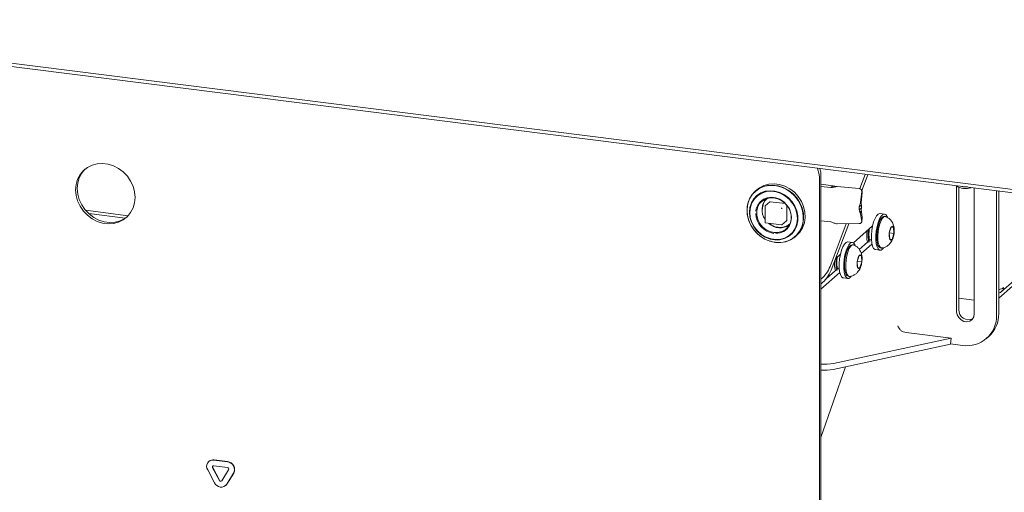
# Paper-space layout 'GMID Blatt4' of a CAD drawing. Units: millimetres. Extents: x 5 to 415, y 5 to 292.
# Drawn here: x 342 to 363, y 165 to 175 of the extents above; entities that cross this region are included whole.
import ezdxf

# ---------------------------------------------------------------- set-up
doc = ezdxf.new("R2010")
doc.units = ezdxf.units.MM

psp = doc.layouts.new('GMID Blatt4')

# ---------------------------------------------------------------- linework, layer by layer
at = {"color": 7, "linetype": 'Continuous', "lineweight": 15}
for p, q in [((269.36259, 183.38882), (364.95024, 171.34591)), ((364.99443, 171.26703), (269.40678, 183.30995)), ((358.75547, 172.05307), (358.78945, 171.9261)), ((358.79389, 158.39186), (358.79389, 171.88582)), ((358.80443, 172.0469), (358.81816, 171.9956)), ((358.82704, 158.42109), (358.82704, 171.91505)), ((359.7401, 171.92902), (359.62798, 171.63578)), ((359.79138, 171.92256), (359.66749, 171.59856)), ((359.07793, 171.69438), (358.82704, 171.72599)), ((359.03374, 171.6554), (358.82704, 171.68144)), ((359.03374, 171.6554), (359.07793, 171.69438)), ((359.61222, 171.63935), (359.1647, 171.68106)), ((361.62663, 169.09829), (361.62663, 171.68741)), ((357.50354, 171.61063), (357.47223, 171.58301)), ((359.64537, 171.35403), (359.66782, 171.57176)), ((359.65547, 171.33971), (359.67792, 171.55743)), ((359.66704, 171.59921), (359.65694, 171.61354)), ((361.67082, 171.665), (361.67082, 169.13727)), ((361.9891, 171.64567), (361.9891, 169.05263)), ((362.45096, 169.02227), (362.45096, 171.58748)), ((362.49515, 169.06124), (362.49515, 171.58191)), ((357.7737, 171.36221), (357.67868, 171.27841)), ((357.78197, 171.36462), (358.09262, 171.32548)), ((358.12106, 171.29324), (358.12106, 170.98013)), ((359.61837, 171.25765), (359.66257, 171.29663)), ((359.64537, 171.35403), (359.65547, 171.33971)), ((359.66257, 171.2377), (359.66257, 171.29663)), ((343.65246, 171.18759), (344.53264, 171.0767)), ((343.71752, 171.12047), (344.471, 171.02554)), ((357.67445, 171.26903), (357.67445, 170.93905)), ((359.61837, 171.25765), (359.61837, 171.19873)), ((359.66257, 171.2377), (359.61837, 171.19873)), ((359.65398, 171.18921), (359.64537, 171.11345)), ((359.66782, 170.95879), (359.64537, 171.11345)), ((359.65398, 171.18921), (359.65753, 171.21331)), ((359.67792, 171.04773), (359.65547, 171.20238)), ((360.13958, 171.11098), (360.04604, 171.12277)), ((357.68539, 170.92665), (358.01278, 170.8854)), ((358.02261, 170.88843), (358.11763, 170.97223)), ((358.82704, 170.97434), (359.03374, 170.94829)), ((359.35054, 170.91022), (359.01415, 170.03046)), ((359.40459, 170.911), (359.03823, 169.95289)), ((359.1647, 170.90754), (359.61222, 170.91399)), ((359.49594, 170.51904), (359.8931, 170.8693)), ((359.66795, 170.95085), (359.67805, 171.03979)), ((359.67805, 171.03979), (359.67792, 171.04773)), ((360.15711, 171.06153), (360.13372, 171.06447)), ((364.37108, 171.03254), (362.49515, 169.37813)), ((362.55494, 169.51218), (364.29039, 171.04271)), ((358.29902, 170.64551), (358.33034, 170.67313)), ((360.27734, 170.84157), (360.23788, 170.72047)), ((360.23788, 170.72047), (360.24618, 170.59352)), ((360.23798, 170.72078), (360.33339, 170.70876)), ((360.32509, 170.83571), (360.27734, 170.84157)), ((360.29393, 170.58766), (360.33339, 170.70876)), ((360.33339, 170.70876), (360.32509, 170.83571)), ((359.47667, 170.52635), (359.38313, 170.53813)), ((359.49419, 170.47689), (359.47081, 170.47984)), ((359.78787, 170.529), (359.61875, 170.37986)), ((359.87968, 170.49212), (359.65917, 170.29765)), ((359.82581, 170.58357), (359.84674, 170.58093)), ((359.84917, 170.58307), (359.82982, 170.56601)), ((360.24617, 170.59368), (360.29393, 170.58766)), ((360.24618, 170.59352), (360.29393, 170.58766)), ((359.13197, 170.19805), (359.23019, 170.28466)), ((359.95229, 170.37865), (360.04583, 170.36686)), ((360.05169, 170.41337), (360.07508, 170.41043)), ((359.61442, 170.25694), (359.57497, 170.13584)), ((359.57497, 170.13584), (359.58327, 170.00888)), ((359.57507, 170.13615), (359.67048, 170.12413)), ((359.66218, 170.25108), (359.61442, 170.25694)), ((359.63102, 170.00303), (359.67048, 170.12413)), ((359.67048, 170.12413), (359.66218, 170.25108)), ((359.21676, 169.90749), (358.82704, 169.56378)), ((359.12495, 169.94437), (358.93366, 169.77566)), ((359.1629, 169.99893), (359.18383, 169.9963)), ((359.18625, 169.99843), (359.16691, 169.98137)), ((359.58326, 170.00905), (359.63102, 170.00303)), ((359.58327, 170.00888), (359.63102, 170.00303)), ((359.28938, 169.79402), (359.38292, 169.78223)), ((359.38878, 169.82874), (359.41216, 169.82579)), ((361.67082, 169.37527), (361.9891, 169.33517)), ((360.58669, 168.67076), (361.51334, 168.55401)), ((359.0768, 167.90807), (361.50262, 168.43023)), ((359.08752, 168.03186), (361.51334, 168.55401)), ((361.51334, 168.55401), (361.50262, 168.43023)), ((361.50299, 168.43459), (361.7494, 168.40355)), ((362.24548, 168.54815), (362.28967, 168.58713)), ((358.82704, 166.50814), (359.3354, 167.96373)), ((346.19972, 166.01421), (346.19531, 166.01031)), ((346.29865, 166.04044), (346.5795, 166.00505)), ((346.30307, 166.04433), (346.58392, 166.00895)), ((346.3125, 165.57258), (346.17208, 165.83541)), ((346.41376, 165.61874), (346.27334, 165.88158)), ((346.41818, 165.62264), (346.27776, 165.88548)), ((346.29865, 165.92259), (346.5795, 165.8872)), ((346.60482, 165.83982), (346.46439, 165.61236)), ((346.70608, 165.76813), (346.56566, 165.54068)), ((346.7105, 165.77203), (346.57008, 165.54458)), ((346.54243, 165.5131), (346.54685, 165.517)), ((346.57008, 165.54458), (346.54685, 165.517))]:
    psp.add_line(p, q, dxfattribs=at)
at = {"color": 7, "linetype": 'Continuous', "lineweight": 15, "flags": 128}
for points in [[(344.67498, 171.45492), (344.66453, 171.56993), (344.63353, 171.68365), (344.58303, 171.79222), (344.51477, 171.89194), (344.43105, 171.9794), (344.33474, 172.05164), (344.22911, 172.1062), (344.11776, 172.14121), (344.00448, 172.15548), (343.89312, 172.14853), (343.78749, 172.12059), (343.69118, 172.07262), (343.60746, 172.00625), (343.5392, 171.92373), (343.4887, 171.82789), (343.4577, 171.72198), (343.44725, 171.6096), (343.4577, 171.4946), (343.4887, 171.38087), (343.5392, 171.27231), (343.60746, 171.17259), (343.69118, 171.08512), (343.78749, 171.01288), (343.89312, 170.95833), (344.00448, 170.92332), (344.11776, 170.90905), (344.22911, 170.916), (344.33474, 170.94394), (344.43105, 170.99191), (344.51477, 171.05828), (344.58303, 171.1408), (344.63353, 171.23664), (344.66453, 171.34255), (344.67498, 171.45492)], [(343.64394, 172.03871), (343.64061, 172.03548), (343.57234, 171.95296), (343.52185, 171.85712), (343.49085, 171.75121), (343.4804, 171.63884), (343.49085, 171.52383), (343.52185, 171.41011), (343.57234, 171.30154), (343.64061, 171.20182), (343.72432, 171.11436), (343.82064, 171.04211), (343.92627, 170.98756), (344.03762, 170.95255), (344.1509, 170.93828), (344.26225, 170.94523), (344.36788, 170.97317), (344.4642, 171.02114), (344.51144, 171.05505)], [(357.88563, 170.52501), (357.99627, 170.52172), (358.10291, 170.53984), (358.2017, 170.57873), (358.28907, 170.63697), (358.36185, 170.71246), (358.41743, 170.80248), (358.45378, 170.90376), (358.4696, 171.01265), (358.46431, 171.12522), (358.43811, 171.23739), (358.39193, 171.3451), (358.32746, 171.44448), (358.24702, 171.53192), (358.15352, 171.60426), (358.05034, 171.6589), (357.9412, 171.69385), (357.83005, 171.70785), (357.72092, 171.7004), (357.61773, 171.67177), (357.52423, 171.62298), (357.44379, 171.55581), (357.37932, 171.47268), (357.33315, 171.3766), (357.30694, 171.27103), (357.30165, 171.1598), (357.31747, 171.04692), (357.35382, 170.93648), (357.4094, 170.83246), (357.48218, 170.73863), (357.56955, 170.65837), (357.66834, 170.59459), (357.77498, 170.5496), (357.88563, 170.52501)], [(357.8825, 171.69731), (357.77251, 171.70058), (357.66649, 171.68257), (357.56828, 171.64391), (357.48142, 171.58601), (357.40906, 171.51096), (357.35381, 171.42147), (357.31767, 171.32078), (357.30195, 171.21253), (357.30721, 171.10062), (357.33326, 170.98911), (357.37916, 170.88202), (357.44325, 170.78323), (357.52322, 170.6963), (357.61617, 170.62438), (357.71875, 170.57006), (357.82725, 170.53532), (357.93775, 170.5214), (358.04625, 170.5288), (358.14883, 170.55727), (358.24178, 170.60577), (358.32175, 170.67255), (358.38584, 170.75519), (358.43174, 170.85071), (358.45779, 170.95566), (358.46305, 171.06624), (358.44733, 171.17846), (358.41119, 171.28825), (358.35594, 171.39166), (358.28358, 171.48494), (358.19673, 171.56473), (358.09851, 171.62814), (357.9925, 171.67287), (357.8825, 171.69731)], [(358.33034, 170.67313), (358.39317, 170.74008), (358.44874, 170.8301), (358.48509, 170.93138), (358.50091, 171.04027), (358.49562, 171.15283), (358.46942, 171.265), (358.42325, 171.37272), (358.35878, 171.4721), (358.27834, 171.55954), (358.18484, 171.63188), (358.08165, 171.68652), (357.97251, 171.72147), (357.86137, 171.73547), (357.75223, 171.72802), (357.64905, 171.69938), (357.55554, 171.6506), (357.50354, 171.61063)], [(357.35158, 171.1476), (357.36182, 171.04479), (357.39213, 170.94361), (357.44126, 170.8482), (357.50721, 170.76247), (357.58727, 170.68992), (357.67816, 170.63353), (357.77617, 170.5956), (357.87729, 170.5777), (357.97736, 170.58054), (358.0723, 170.60402), (358.15822, 170.64717), (358.2316, 170.70823), (358.28943, 170.78469), (358.32936, 170.87344), (358.34974, 170.97082), (358.34974, 171.07286), (358.32936, 171.17539), (358.28943, 171.27419), (358.2316, 171.36523), (358.15822, 171.44478), (358.0723, 171.50958), (357.97736, 171.55698), (357.87729, 171.58504), (357.77617, 171.59261), (357.67816, 171.57938), (357.58727, 171.54589), (357.50721, 171.49352), (357.44126, 171.4244), (357.39213, 171.34137), (357.36182, 171.24783), (357.35158, 171.1476)], [(357.35855, 171.14542), (357.36929, 171.04103), (357.40102, 170.93849), (357.45238, 170.84228), (357.52111, 170.75659), (357.60421, 170.68516), (357.69807, 170.6311), (357.79859, 170.59678), (357.90138, 170.58368), (358.00195, 170.5924), (358.09592, 170.62253), (358.17919, 170.67277), (358.24813, 170.74093), (358.29973, 170.82404), (358.33173, 170.91845), (358.34274, 171.02007), (358.33229, 171.12445), (358.30082, 171.22704), (358.24971, 171.32336), (358.18118, 171.40922), (358.09824, 171.48086), (358.0045, 171.53516), (357.90404, 171.56975), (357.80125, 171.58312), (357.70062, 171.57469), (357.60654, 171.54483), (357.5231, 171.49484), (357.45396, 171.42689), (357.40212, 171.34396), (357.36985, 171.24967), (357.35856, 171.14812)], [(357.89493, 170.7093), (357.89818, 170.7093), (357.98405, 170.72059), (358.0622, 170.75288), (358.1281, 170.8043), (358.17793, 170.87189), (358.20882, 170.95173), (358.21896, 171.03919), (358.20778, 171.12922), (358.17593, 171.21659), (358.12524, 171.29625), (358.05865, 171.36358), (357.98001, 171.4147), (357.89389, 171.44663), (357.80526, 171.45754), (357.71927, 171.44678), (357.64087, 171.41498), (357.57463, 171.36399), (357.52436, 171.29675), (357.49299, 171.21716), (357.48496, 171.17378)], [(357.85507, 170.72787), (357.76972, 170.74907), (357.68934, 170.78992), (357.61858, 170.84806), (357.56157, 170.9201), (357.52162, 171.00187), (357.50104, 171.08859), (357.50104, 171.17525), (357.52162, 171.25679), (357.56157, 171.32848), (357.61858, 171.38616), (357.68934, 171.42647), (357.76972, 171.44707), (357.85507, 171.44676), (357.94042, 171.42556), (358.0208, 171.38471), (358.09156, 171.32657), (358.14857, 171.25453), (358.18852, 171.17277), (358.2091, 171.08604), (358.2091, 170.99939), (358.18852, 170.91784), (358.14857, 170.84615), (358.09156, 170.78847), (358.0208, 170.74816), (357.94042, 170.72756), (357.85507, 170.72787)], [(359.95229, 170.37865), (359.94271, 170.38102), (359.91465, 170.40376), (359.8919, 170.4483), (359.87589, 170.51184), (359.86763, 170.59039), (359.86763, 170.67902), (359.87589, 170.77214), (359.8919, 170.86393), (359.91465, 170.94859), (359.94271, 171.02083), (359.97432, 171.07609), (360.00749, 171.11091), (360.04014, 171.12309), (360.04604, 171.12277)], [(360.11659, 170.41221), (360.10103, 170.39341), (360.06786, 170.36972), (360.03626, 170.36923), (360.0082, 170.39197), (359.98544, 170.43651), (359.96943, 170.50006), (359.96117, 170.57861), (359.96117, 170.66723), (359.96943, 170.76036), (359.98544, 170.85214), (360.0082, 170.93681), (360.03626, 171.00904), (360.06786, 171.0643), (360.10103, 171.09912), (360.13368, 171.1113), (360.16375, 171.10009), (360.18935, 171.06618), (360.19915, 171.04358)], [(358.01376, 170.8856), (358.01348, 170.88548), (358.01278, 170.8854)], [(359.66782, 170.95879), (359.66787, 170.95021), (359.66554, 170.94192), (359.66092, 170.93425), (359.65418, 170.92748), (359.64558, 170.92189), (359.63545, 170.91768), (359.62419, 170.91501), (359.61222, 170.91399)], [(360.13372, 171.06447), (360.1336, 171.06449), (360.10411, 171.05684), (360.07384, 171.02753), (360.04486, 170.97855), (360.01914, 170.91323), (359.99843, 170.83604), (359.98414, 170.75224), (359.97726, 170.66752), (359.97824, 170.58767), (359.98702, 170.51813), (360.00301, 170.46363), (360.02511, 170.4279), (360.05169, 170.41337)], [(360.167, 171.05886), (360.15699, 171.06154), (360.1275, 171.0539), (360.09723, 171.02458), (360.06824, 170.9756), (360.04252, 170.91029), (360.02181, 170.8331), (360.00753, 170.74929), (360.00064, 170.66457), (360.00163, 170.58472), (360.01041, 170.51518), (360.02639, 170.46068), (360.04849, 170.42495), (360.0752, 170.41041), (360.085, 170.41051)], [(360.33351, 170.70875), (360.33676, 170.76413), (360.33224, 170.81198), (360.32062, 170.845), (360.30367, 170.85818), (360.28398, 170.84949), (360.26454, 170.82028), (360.24831, 170.77498), (360.23776, 170.72049), (360.23451, 170.6651), (360.23903, 170.61726), (360.25066, 170.58423), (360.2676, 170.57106), (360.28729, 170.57974), (360.30673, 170.60895), (360.32296, 170.65426), (360.33351, 170.70875)], [(359.28938, 169.79402), (359.2798, 169.79638), (359.25174, 169.81912), (359.22899, 169.86366), (359.21298, 169.92721), (359.20472, 170.00576), (359.20472, 170.09438), (359.21298, 170.18751), (359.22899, 170.27929), (359.25174, 170.36396), (359.2798, 170.43619), (359.31141, 170.49146), (359.34458, 170.52627), (359.37722, 170.53846), (359.38313, 170.53813)], [(359.45368, 169.82758), (359.43812, 169.80878), (359.40495, 169.78509), (359.37334, 169.7846), (359.34528, 169.80734), (359.32253, 169.85188), (359.30652, 169.91542), (359.29826, 169.99397), (359.29826, 170.0826), (359.30652, 170.17572), (359.32253, 170.26751), (359.34528, 170.35217), (359.37334, 170.42441), (359.40495, 170.47967), (359.43812, 170.51449), (359.47076, 170.52667), (359.50084, 170.51546), (359.52644, 170.48155), (359.53624, 170.45895)], [(359.47081, 170.47984), (359.47069, 170.47986), (359.4412, 170.47221), (359.41093, 170.44289), (359.38195, 170.39391), (359.35622, 170.3286), (359.33552, 170.25141), (359.32123, 170.1676), (359.31435, 170.08288), (359.31533, 170.00303), (359.32411, 169.93349), (359.3401, 169.879), (359.36219, 169.84326), (359.38878, 169.82874)], [(359.50409, 170.47422), (359.49407, 170.47691), (359.46458, 170.46926), (359.43431, 170.43995), (359.40533, 170.39097), (359.37961, 170.32565), (359.3589, 170.24846), (359.34462, 170.16465), (359.33773, 170.07994), (359.33871, 170.00009), (359.3475, 169.93055), (359.36348, 169.87605), (359.38558, 169.84032), (359.41228, 169.82578), (359.42209, 169.82588)], [(359.67059, 170.12411), (359.67385, 170.1795), (359.66932, 170.22734), (359.6577, 170.26037), (359.64076, 170.27354), (359.62106, 170.26486), (359.60162, 170.23564), (359.5854, 170.19034), (359.57485, 170.13585), (359.5716, 170.08047), (359.57612, 170.03262), (359.58774, 169.9996), (359.60469, 169.98642), (359.62438, 169.9951), (359.64382, 170.02432), (359.66005, 170.06962), (359.67059, 170.12411)], [(361.9891, 169.05263), (361.97817, 168.99153), (361.9467, 168.94055), (361.89848, 168.90585), (361.83933, 168.8916), (361.77639, 168.89953), (361.71724, 168.92868), (361.66903, 168.97553), (361.63756, 169.03444), (361.62663, 169.09829)]]:
    psp.add_lwpolyline(points, dxfattribs=at)
at = {"color": 7, "linetype": 'Continuous', "lineweight": 15}
for centre, radius, start, end in [((358.63352, 171.88852), 0.1604, 359.034569, 13.548438), ((358.50629, 171.92045), 0.32079, 359.034569, 13.548438), ((361.81196, 171.98608), 0.35175, 236.611929, 289.02656), ((359.60667, 171.57813), 0.06148, 354.058358, 84.816086), ((359.61673, 171.5638), 0.06152, 354.055785, 35.143426), ((357.94822, 171.20474), 0.33784, 138.444729, 215.870639), ((357.68695, 171.26903), 0.0125, 131.409622, 180), ((357.78049, 171.3543), 0.01042, 81.841587, 130.661207), ((357.91069, 171.13646), 0.42847, 181.470855, 262.197424), ((358.03449, 171.22543), 0.02461, 144.930944, 183.593111), ((358.01453, 171.24807), 0.02461, 259.226133, 297.8883), ((357.98303, 171.16262), 0.33594, 226.688227, 304.634894), ((358.01598, 170.89603), 0.01009, 276.737017, 311.114497), ((358.11064, 170.97995), 0.01042, 312.158037, 0.977657), ((360.44693, 170.67682), 0.67557, 171.906335, 192.438907), ((360.49024, 170.67586), 0.68977, 169.879238, 192.606279), ((360.376, 170.69285), 0.55926, 167.76019, 195.538676), ((359.71002, 170.08473), 0.60177, 174.807101, 193.263521), ((359.82733, 170.09123), 0.68977, 169.879238, 192.606279), ((359.71423, 170.10842), 0.56042, 167.589767, 195.527211), ((358.37222, 170.28875), 0.69194, 311.094717, 338.081641), ((358.37655, 170.22454), 0.71527, 309.036065, 337.679372), ((361.86885, 169.12969), 0.19817, 177.809273, 296.15296), ((361.87021, 169.05051), 0.62503, 312.151857, 0.983838), ((361.83998, 169.00794), 0.61115, 261.476348, 1.342896), ((358.86567, 169.52754), 1.51205, 268.535977, 278.437135), ((358.85806, 169.37386), 1.48202, 268.800412, 278.487651), ((346.28326, 165.90836), 0.13297, 83.350753, 213.268763), ((346.28458, 165.91546), 0.1302, 81.831891, 130.670902), ((346.56027, 165.8425), 0.16368, 332.977005, 83.251031), ((346.56469, 165.8464), 0.16368, 332.977005, 83.251031), ((346.29558, 165.89617), 0.02659, 83.350753, 213.268763), ((346.30235, 165.90012), 0.02861, 140.352577, 210.767889), ((346.57566, 165.85469), 0.03274, 332.977005, 83.251031), ((346.44094, 165.63029), 0.02952, 203.014985, 322.623504), ((346.44637, 165.63605), 0.03122, 205.430266, 299.701178), ((346.44836, 165.63029), 0.14761, 203.014985, 322.623504)]:
    psp.add_arc(centre, radius, start, end, dxfattribs=at)
for points, knots in [([(359.1647, 171.68106), (359.14254, 171.67654), (359.09745, 171.66734), (359.05522, 171.65943), (359.03374, 171.6554)], [0, 0, 0, 0, 0.49138888, 1, 1, 1, 1]), ([(359.14166, 171.67593), (359.13287, 171.67838), (359.11135, 171.68436), (359.09035, 171.69065), (359.07793, 171.69438)], [0, 0, 0, 0, 0.40873908, 1, 1, 1, 1]), ([(361.7326, 171.67799), (361.75606, 171.6736), (361.79357, 171.66659), (361.83068, 171.67409), (361.84458, 171.6769)], [0, 0, 0, 0, 0.625296939, 1, 1, 1, 1]), ([(357.61827, 171.20846), (357.62273, 171.24932), (357.62959, 171.31218), (357.66976, 171.38461), (357.69926, 171.41458), (357.71416, 171.42972)], [0, 0, 0, 0, 0.478913689, 0.73672132, 1, 1, 1, 1]), ([(359.64537, 171.35403), (359.64255, 171.3452), (359.63691, 171.32754), (359.62725, 171.29482), (359.62179, 171.27197), (359.61837, 171.25765)], [0, 0, 0, 0, 0.27173505, 0.5434701, 1, 1, 1, 1]), ([(359.66257, 171.29663), (359.66153, 171.30163), (359.65955, 171.31112), (359.65732, 171.32566), (359.65609, 171.335), (359.65547, 171.33971)], [0, 0, 0, 0, 0.355975516, 0.675461062, 1, 1, 1, 1]), ([(359.61837, 171.19873), (359.62032, 171.19007), (359.62423, 171.17276), (359.63314, 171.14304), (359.64066, 171.12485), (359.64537, 171.11345)], [0, 0, 0, 0, 0.27173505, 0.5434701, 1, 1, 1, 1]), ([(359.65733, 171.21247), (359.65741, 171.21294), (359.65812, 171.21683), (359.65973, 171.22527), (359.66162, 171.23354), (359.66257, 171.2377)], [0, 0, 0, 0, 0.0634438, 0.52804751, 1, 1, 1, 1]), ([(357.67452, 170.93905), (357.67455, 170.93814), (357.67462, 170.93616), (357.67569, 170.93328), (357.67696, 170.93161), (357.67758, 170.93078)], [0, 0, 0, 0, 0.30192842, 0.6574449, 1, 1, 1, 1]), ([(357.67758, 170.93078), (357.67877, 170.92971), (357.68055, 170.92811), (357.68338, 170.92695), (357.68479, 170.92684), (357.68542, 170.9268)], [0, 0, 0, 0, 0.5319807, 0.79101047, 1, 1, 1, 1]), ([(358.17767, 170.90528), (358.1775, 170.90509), (358.16318, 170.88908), (358.12569, 170.86735), (358.05057, 170.83588), (357.94575, 170.82972), (357.84066, 170.86165), (357.78599, 170.89997), (357.76695, 170.91331)], [0, 0, 0, 0, 0.00178856, 0.15327939, 0.30162218, 0.57718964, 0.85275709, 1, 1, 1, 1]), ([(358.01377, 170.88571), (358.01437, 170.88567), (358.01552, 170.8856), (358.01662, 170.88595), (358.01715, 170.88611)], [0, 0, 0, 0, 0.528057656, 1, 1, 1, 1]), ([(359.03374, 170.94829), (359.05448, 170.93995), (359.09667, 170.92297), (359.14176, 170.91275), (359.1647, 170.90754)], [0, 0, 0, 0, 0.49138888, 1, 1, 1, 1]), ([(360.33481, 170.70861), (360.33619, 170.72241), (360.34033, 170.76362), (360.33731, 170.82639), (360.32214, 170.89172), (360.29689, 170.94773), (360.26028, 170.99679), (360.21648, 171.03576), (360.1821, 171.05047), (360.16761, 171.05667)], [0, 0, 0, 0, 0.098041299, 0.292818223, 0.450994828, 0.588930301, 0.734925397, 0.888297789, 1, 1, 1, 1]), ([(360.08504, 170.41135), (360.08726, 170.41139), (360.11061, 170.4118), (360.15172, 170.42767), (360.20328, 170.45574), (360.245, 170.49322), (360.27847, 170.53687), (360.30521, 170.58857), (360.32474, 170.64617), (360.33157, 170.68853), (360.33481, 170.70861)], [0, 0, 0, 0, 0.0156868, 0.16520582, 0.30290903, 0.43354432, 0.56246529, 0.69858651, 0.8571001, 1, 1, 1, 1]), ([(359.67189, 170.12398), (359.67328, 170.13777), (359.67742, 170.17899), (359.67439, 170.24176), (359.65922, 170.30709), (359.63397, 170.3631), (359.59736, 170.41216), (359.55357, 170.45112), (359.51919, 170.46583), (359.5047, 170.47203)], [0, 0, 0, 0, 0.098041299, 0.292818223, 0.450994828, 0.588930301, 0.734925397, 0.888297789, 1, 1, 1, 1]), ([(359.42213, 169.82672), (359.42435, 169.82676), (359.4477, 169.82717), (359.48881, 169.84303), (359.54036, 169.8711), (359.58209, 169.90859), (359.61556, 169.95224), (359.6423, 170.00393), (359.66183, 170.06154), (359.66866, 170.10389), (359.67189, 170.12398)], [0, 0, 0, 0, 0.0156868, 0.16520582, 0.30290903, 0.43354432, 0.56246529, 0.69858651, 0.8571001, 1, 1, 1, 1]), ([(362.5968, 169.60035), (362.58885, 169.59266), (362.57296, 169.57726), (362.53446, 169.56072), (362.50633, 169.55482), (362.49515, 169.55248)], [0, 0, 0, 0, 0.37608845, 0.75217689, 1, 1, 1, 1]), ([(362.49515, 169.48569), (362.5009, 169.48614), (362.52351, 169.48793), (362.55678, 169.51046), (362.58836, 169.54966), (362.59399, 169.58346), (362.5968, 169.60035)], [0, 0, 0, 0, 0.101924205, 0.401282803, 0.700641402, 1, 1, 1, 1]), ([(360.4157, 168.80743), (360.42069, 168.79488), (360.4295, 168.77277), (360.44531, 168.74893), (360.45214, 168.73864)], [0, 0, 0, 0, 0.56801855, 1, 1, 1, 1])]:
    psp.add_open_spline(points, degree=3, knots=knots, dxfattribs=at)
psp.add_open_spline([(360.58669, 168.67076), (360.56566, 168.67382), (360.52359, 168.67993), (360.4705, 168.71288), (360.43104, 168.75747), (360.42081, 168.79078), (360.4157, 168.80743)], degree=3, dxfattribs=at)

doc.saveas('drawing.dxf')
